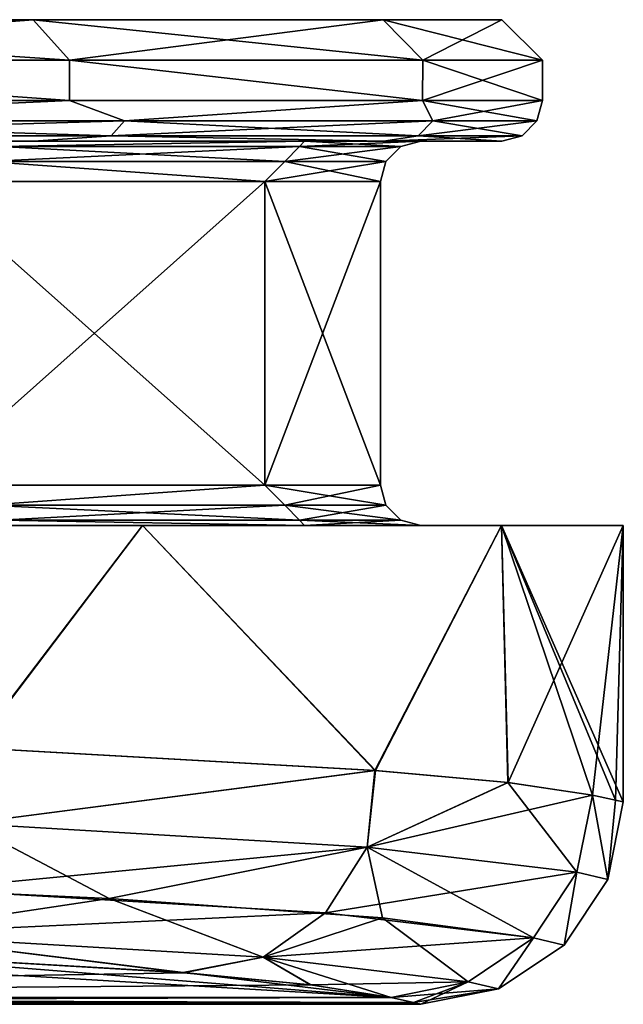
# Model space of a CAD drawing. Units: millimetres. Extents: x -26 to 22, y -328 to 58.
# Drawn here: x 19 to 22, y 54 to 58 of the extents above; entities that cross this region are included whole.
import ezdxf

# ---------------------------------------------------------------- set-up
doc = ezdxf.new("R2010")
doc.units = ezdxf.units.MM
doc.header["$LTSCALE"] = 65.185185
for name, color, linetype in [('10', 7, 'CONTINUOUS'), ('11', 7, 'CONTINUOUS'), ('42', 7, 'CONTINUOUS'), ('44', 7, 'CONTINUOUS'), ('45', 7, 'CONTINUOUS'), ('46', 7, 'CONTINUOUS'), ('47', 7, 'CONTINUOUS'), ('48', 7, 'CONTINUOUS'), ('49', 7, 'CONTINUOUS'), ('50', 7, 'CONTINUOUS'), ('51', 7, 'CONTINUOUS'), ('52', 7, 'CONTINUOUS'), ('53', 7, 'CONTINUOUS'), ('54', 7, 'CONTINUOUS'), ('55', 7, 'CONTINUOUS'), ('56', 7, 'CONTINUOUS'), ('57', 7, 'CONTINUOUS'), ('62', 7, 'CONTINUOUS'), ('63', 7, 'CONTINUOUS'), ('67', 7, 'CONTINUOUS'), ('80', 7, 'CONTINUOUS'), ('81', 7, 'CONTINUOUS'), ('82', 7, 'CONTINUOUS'), ('83', 7, 'CONTINUOUS')]:
    doc.layers.add(name, color=color, linetype=linetype)

msp = doc.modelspace()

# ---------------------------------------------------------------- linework, layer by layer
at = {"layer": '10', "color": 7, "linetype": 'Continuous'}
for points in [[(17.1628, 55.9, 14.9643), (19.1869, 54.8014, 11.9961), (20.0233, 55.9, 10.4117), (17.1628, 55.9, 14.9643)], [(19.1869, 54.8014, 11.9961), (21.1724, 54.6905, 7.5774), (20.0233, 55.9, 10.4117), (19.1869, 54.8014, 11.9961)], [(20.0233, 55.9, 10.4117), (21.1724, 54.6905, 7.5774), (21.7986, 55.9, 5.3378), (20.0233, 55.9, 10.4117)], [(21.1724, 54.6905, 7.5774), (21.8301, 54.6308, 5.1991), (21.7986, 55.9, 5.3378), (21.1724, 54.6905, 7.5774)], [(22.4, 54.5343), (22.4, 55.9), (21.7986, 55.9, 5.3378), (22.4, 54.5343)], [(22.3617, 54.5428, 1.3545), (22.4, 54.5343), (21.7986, 55.9, 5.3378), (22.3617, 54.5428, 1.3545)], [(22.2472, 54.5682, 2.7042), (22.3617, 54.5428, 1.3545), (21.7986, 55.9, 5.3378), (22.2472, 54.5682, 2.7042)], [(21.8301, 54.6308, 5.1991), (22.2472, 54.5682, 2.7042), (21.7986, 55.9, 5.3378), (21.8301, 54.6308, 5.1991)]]:
    msp.add_3dface(points, dxfattribs=at)
at = {"layer": '11', "color": 7, "linetype": 'Continuous'}
for points in [[(17.1628, 55.9, -14.9643), (20.0233, 55.9, -10.4117), (19.1895, 54.8013, -11.9916), (17.1628, 55.9, -14.9643)], [(19.1895, 54.8013, -11.9916), (20.0233, 55.9, -10.4117), (21.1747, 54.6903, -7.5705), (19.1895, 54.8013, -11.9916)], [(20.0233, 55.9, -10.4117), (21.7986, 55.9, -5.3378), (21.1747, 54.6903, -7.5705), (20.0233, 55.9, -10.4117)], [(21.1747, 54.6903, -7.5705), (21.7986, 55.9, -5.3378), (21.8313, 54.6307, -5.1939), (21.1747, 54.6903, -7.5705)], [(21.7986, 55.9, -5.3378), (22.4, 55.9), (21.8313, 54.6307, -5.1939), (21.7986, 55.9, -5.3378)], [(21.8313, 54.6307, -5.1939), (22.4, 55.9), (22.2472, 54.5682, -2.7042), (21.8313, 54.6307, -5.1939)], [(22.2472, 54.5682, -2.7042), (22.4, 55.9), (22.3617, 54.5428, -1.3545), (22.2472, 54.5682, -2.7042)], [(22.4, 55.9), (22.4, 54.5343), (22.3617, 54.5428, -1.3545), (22.4, 55.9)]]:
    msp.add_3dface(points, dxfattribs=at)
at = {"layer": '42', "color": 7, "linetype": 'Continuous'}
for points in [[(14.8196, 58.4, -13.0917), (17.3198, 58.4, -9.1127), (19.4827, 58.4, -10.1514), (14.8196, 58.4, -13.0917)], [(16.6937, 58.4, -14.5903), (14.8196, 58.4, -13.0917), (19.4827, 58.4, -10.1514), (16.6937, 58.4, -14.5903)], [(17.3198, 58.4, 9.1127), (14.8196, 58.4, 13.0917), (19.4827, 58.4, 10.1513), (17.3198, 58.4, 9.1127)], [(19.4827, 58.4, 10.1513), (14.8196, 58.4, 13.0917), (16.6937, 58.4, 14.5903), (19.4827, 58.4, 10.1513)], [(17.3198, 58.4, -9.1127), (18.8727, 58.4, -4.6747), (21.2137, 58.4, -5.2041), (17.3198, 58.4, -9.1127)], [(19.4827, 58.4, -10.1514), (17.3198, 58.4, -9.1127), (21.2137, 58.4, -5.2041), (19.4827, 58.4, -10.1514)], [(18.8727, 58.4, 4.6747), (17.3198, 58.4, 9.1127), (21.2137, 58.4, 5.2041), (18.8727, 58.4, 4.6747)], [(21.2137, 58.4, 5.2041), (17.3198, 58.4, 9.1127), (19.4827, 58.4, 10.1513), (21.2137, 58.4, 5.2041)], [(18.8727, 58.4, -4.6747), (19.3994, 58.4), (21.2137, 58.4, -5.2041), (18.8727, 58.4, -4.6747)], [(19.3994, 58.4), (18.8727, 58.4, 4.6747), (21.8, 58.4), (19.3994, 58.4)], [(21.8, 58.4), (18.8727, 58.4, 4.6747), (21.2137, 58.4, 5.2041), (21.8, 58.4)], [(21.2137, 58.4, -5.2041), (19.3994, 58.4), (21.8, 58.4), (21.2137, 58.4, -5.2041)]]:
    msp.add_3dface(points, dxfattribs=at)
at = {"layer": '44', "color": 7, "linetype": 'Continuous'}
for points in [[(17.1628, 55.9, 14.9643), (20.0233, 55.9, 10.4117), (16.3834, 55.9, 14.3378), (17.1628, 55.9, 14.9643)], [(16.3834, 55.9, 14.3378), (20.0233, 55.9, 10.4117), (19.1244, 55.9, 9.9734), (16.3834, 55.9, 14.3378)], [(20.0233, 55.9, -10.4117), (17.1628, 55.9, -14.9643), (16.3834, 55.9, -14.3378), (20.0233, 55.9, -10.4117)], [(19.1245, 55.9, -9.9734), (20.0233, 55.9, -10.4117), (16.3834, 55.9, -14.3378), (19.1245, 55.9, -9.9734)], [(20.0233, 55.9, 10.4117), (21.7986, 55.9, 5.3378), (19.1244, 55.9, 9.9734), (20.0233, 55.9, 10.4117)], [(19.1244, 55.9, 9.9734), (21.7986, 55.9, 5.3378), (20.825, 55.9, 5.1089), (19.1244, 55.9, 9.9734)], [(21.7986, 55.9, -5.3378), (20.0233, 55.9, -10.4117), (19.1245, 55.9, -9.9734), (21.7986, 55.9, -5.3378)], [(20.825, 55.9, -5.1089), (21.7986, 55.9, -5.3378), (19.1245, 55.9, -9.9734), (20.825, 55.9, -5.1089)], [(21.7986, 55.9, 5.3378), (22.4, 55.9), (20.825, 55.9, 5.1089), (21.7986, 55.9, 5.3378)], [(20.825, 55.9, 5.1089), (22.4, 55.9), (21.4, 55.9), (20.825, 55.9, 5.1089)], [(21.4, 55.9), (21.7986, 55.9, -5.3378), (20.825, 55.9, -5.1089), (21.4, 55.9)], [(22.4, 55.9), (21.7986, 55.9, -5.3378), (21.4, 55.9), (22.4, 55.9)]]:
    msp.add_3dface(points, dxfattribs=at)
at = {"layer": '45', "color": 7, "linetype": 'Continuous'}
for points in [[(18.9421, 56.1, 9.8925), (20.6284, 56.1, 5.0735), (18.9421, 57.6, 9.8925), (18.9421, 56.1, 9.8925)], [(18.9421, 57.6, 9.8925), (20.6284, 56.1, 5.0735), (20.6284, 57.6, 5.0735), (18.9421, 57.6, 9.8925)], [(20.6284, 56.1, 5.0735), (21.2, 56.1), (20.6284, 57.6, 5.0735), (20.6284, 56.1, 5.0735)], [(20.6284, 57.6, 5.0735), (21.2, 56.1), (21.2, 57.6), (20.6284, 57.6, 5.0735)]]:
    msp.add_3dface(points, dxfattribs=at)
at = {"layer": '46', "color": 7, "linetype": 'Continuous'}
for points in [[(19.1244, 57.8, -9.9735), (16.3834, 57.8, -14.3379), (19.4849, 57.8, -10.1469), (19.1244, 57.8, -9.9735)], [(19.4849, 57.8, -10.1469), (16.3834, 57.8, -14.3379), (16.6962, 57.8, -14.5872), (19.4849, 57.8, -10.1469)], [(16.3834, 57.8, 14.3378), (19.1245, 57.8, 9.9734), (19.4849, 57.8, 10.1469), (16.3834, 57.8, 14.3378)], [(16.6962, 57.8, 14.5872), (16.3834, 57.8, 14.3378), (19.4849, 57.8, 10.1469), (16.6962, 57.8, 14.5872)], [(20.825, 57.8, -5.109), (19.1244, 57.8, -9.9735), (21.215, 57.8, -5.1977), (20.825, 57.8, -5.109)], [(21.215, 57.8, -5.1977), (19.1244, 57.8, -9.9735), (19.4849, 57.8, -10.1469), (21.215, 57.8, -5.1977)], [(19.1245, 57.8, 9.9734), (20.825, 57.8, 5.1089), (21.215, 57.8, 5.1977), (19.1245, 57.8, 9.9734)], [(19.4849, 57.8, 10.1469), (19.1245, 57.8, 9.9734), (21.215, 57.8, 5.1977), (19.4849, 57.8, 10.1469)], [(21.4, 57.8), (20.825, 57.8, -5.109), (21.8, 57.8), (21.4, 57.8)], [(21.8, 57.8), (20.825, 57.8, -5.109), (21.215, 57.8, -5.1977), (21.8, 57.8)], [(20.825, 57.8, 5.1089), (21.4, 57.8), (21.215, 57.8, 5.1977), (20.825, 57.8, 5.1089)], [(21.4, 57.8), (21.8, 57.8), (21.215, 57.8, 5.1977), (21.4, 57.8)]]:
    msp.add_3dface(points, dxfattribs=at)
at = {"layer": '47', "color": 7, "linetype": 'Continuous'}
for points in [[(19.6629, 58, 10.2396), (16.8515, 58.2, 14.714), (16.8512, 58, 14.7144), (19.6629, 58, 10.2396)], [(19.6631, 58.2, 10.2392), (16.8515, 58.2, 14.714), (19.6629, 58, 10.2396), (19.6631, 58.2, 10.2392)], [(21.4083, 58, 5.2515), (19.6631, 58.2, 10.2392), (19.6629, 58, 10.2396), (21.4083, 58, 5.2515)], [(21.4084, 58.2, 5.251), (19.6631, 58.2, 10.2392), (21.4083, 58, 5.2515), (21.4084, 58.2, 5.251)], [(22, 58), (21.4084, 58.2, 5.251), (21.4083, 58, 5.2515), (22, 58)], [(22, 58.2), (21.4084, 58.2, 5.251), (22, 58), (22, 58.2)]]:
    msp.add_3dface(points, dxfattribs=at)
at = {"layer": '48', "color": 7, "linetype": 'Continuous'}
for points in [[(20.6284, 56.1, -5.0735), (18.9421, 56.1, -9.8925), (20.6284, 57.6, -5.0735), (20.6284, 56.1, -5.0735)], [(20.6284, 57.6, -5.0735), (18.9421, 56.1, -9.8925), (18.9421, 57.6, -9.8925), (20.6284, 57.6, -5.0735)], [(21.2, 57.6), (21.2, 56.1), (20.6284, 56.1, -5.0735), (21.2, 57.6)], [(21.2, 57.6), (20.6284, 56.1, -5.0735), (20.6284, 57.6, -5.0735), (21.2, 57.6)]]:
    msp.add_3dface(points, dxfattribs=at)
at = {"layer": '49', "color": 7, "linetype": 'Continuous'}
for points in [[(16.8512, 58, -14.7144), (16.8515, 58.2, -14.7141), (19.6629, 58, -10.2396), (16.8512, 58, -14.7144)], [(16.8515, 58.2, -14.7141), (19.6631, 58.2, -10.2392), (19.6629, 58, -10.2396), (16.8515, 58.2, -14.7141)], [(19.6629, 58, -10.2396), (19.6631, 58.2, -10.2392), (21.4083, 58, -5.2515), (19.6629, 58, -10.2396)], [(19.6631, 58.2, -10.2392), (21.4084, 58.2, -5.251), (21.4083, 58, -5.2515), (19.6631, 58.2, -10.2392)], [(22, 58.2), (22, 58), (21.4083, 58, -5.2515), (22, 58.2)], [(21.4084, 58.2, -5.251), (22, 58.2), (21.4083, 58, -5.2515), (21.4084, 58.2, -5.251)]]:
    msp.add_3dface(points, dxfattribs=at)
at = {"layer": '50', "color": 7, "linetype": 'Continuous'}
for points in [[(16.6937, 58.4, -14.5903), (19.4827, 58.4, -10.1514), (16.8515, 58.2, -14.7141), (16.6937, 58.4, -14.5903)], [(19.4827, 58.4, -10.1514), (19.6631, 58.2, -10.2392), (16.8515, 58.2, -14.7141), (19.4827, 58.4, -10.1514)], [(19.4827, 58.4, -10.1514), (21.2137, 58.4, -5.2041), (19.6631, 58.2, -10.2392), (19.4827, 58.4, -10.1514)], [(21.2137, 58.4, -5.2041), (21.4084, 58.2, -5.251), (19.6631, 58.2, -10.2392), (21.2137, 58.4, -5.2041)], [(21.2137, 58.4, -5.2041), (21.8, 58.4), (21.4084, 58.2, -5.251), (21.2137, 58.4, -5.2041)], [(21.8, 58.4), (22, 58.2), (21.4084, 58.2, -5.251), (21.8, 58.4)]]:
    msp.add_3dface(points, dxfattribs=at)
at = {"layer": '51', "color": 7, "linetype": 'Continuous'}
for points in [[(19.4827, 58.4, 10.1513), (16.6937, 58.4, 14.5903), (19.6631, 58.2, 10.2392), (19.4827, 58.4, 10.1513)], [(16.6937, 58.4, 14.5903), (16.8515, 58.2, 14.714), (19.6631, 58.2, 10.2392), (16.6937, 58.4, 14.5903)], [(21.2137, 58.4, 5.2041), (19.4827, 58.4, 10.1513), (21.4084, 58.2, 5.251), (21.2137, 58.4, 5.2041)], [(19.4827, 58.4, 10.1513), (19.6631, 58.2, 10.2392), (21.4084, 58.2, 5.251), (19.4827, 58.4, 10.1513)], [(21.8, 58.4), (21.2137, 58.4, 5.2041), (22, 58.2), (21.8, 58.4)], [(21.2137, 58.4, 5.2041), (21.4084, 58.2, 5.251), (22, 58.2), (21.2137, 58.4, 5.2041)]]:
    msp.add_3dface(points, dxfattribs=at)
at = {"layer": '52', "color": 7, "linetype": 'Continuous'}
for points in [[(20.6284, 56.1, 5.0735), (18.9421, 56.1, 9.8925), (19.2533, 56.0001, 9.2845), (20.6284, 56.1, 5.0735)], [(20.7279, 56.0001, 4.7459), (20.6284, 56.1, 5.0735), (19.2533, 56.0001, 9.2845), (20.7279, 56.0001, 4.7459)], [(21.2, 56.1), (20.6284, 56.1, 5.0735), (21.2267, 56.0001), (21.2, 56.1)], [(21.2267, 56.0001), (20.6284, 56.1, 5.0735), (20.7279, 56.0001, 4.7459), (21.2267, 56.0001)], [(20.7279, 56.0001, 4.7459), (19.2533, 56.0001, 9.2845), (20.7996, 55.9268, 4.7612), (20.7279, 56.0001, 4.7459)], [(20.7996, 55.9268, 4.7612), (19.2533, 56.0001, 9.2845), (19.3202, 55.9268, 9.3143), (20.7996, 55.9268, 4.7612)], [(21.2267, 56.0001), (20.7279, 56.0001, 4.7459), (21.3, 55.9268), (21.2267, 56.0001)], [(21.3, 55.9268), (20.7279, 56.0001, 4.7459), (20.7996, 55.9268, 4.7612), (21.3, 55.9268)], [(19.1244, 55.9, 9.9734), (20.825, 55.9, 5.1089), (19.3202, 55.9268, 9.3143), (19.1244, 55.9, 9.9734)], [(20.825, 55.9, 5.1089), (20.7996, 55.9268, 4.7612), (19.3202, 55.9268, 9.3143), (20.825, 55.9, 5.1089)], [(20.825, 55.9, 5.1089), (21.4, 55.9), (20.7996, 55.9268, 4.7612), (20.825, 55.9, 5.1089)], [(21.4, 55.9), (21.3, 55.9268), (20.7996, 55.9268, 4.7612), (21.4, 55.9)]]:
    msp.add_3dface(points, dxfattribs=at)
at = {"layer": '53', "color": 7, "linetype": 'Continuous'}
for points in [[(18.9421, 56.1, -9.8925), (20.6284, 56.1, -5.0735), (19.2533, 56.0001, -9.2845), (18.9421, 56.1, -9.8925)], [(19.2533, 56.0001, -9.2845), (20.6284, 56.1, -5.0735), (20.7279, 56.0001, -4.7459), (19.2533, 56.0001, -9.2845)], [(20.6284, 56.1, -5.0735), (21.2, 56.1), (20.7279, 56.0001, -4.7459), (20.6284, 56.1, -5.0735)], [(21.2, 56.1), (21.2267, 56.0001), (20.7279, 56.0001, -4.7459), (21.2, 56.1)], [(19.2533, 56.0001, -9.2845), (20.7279, 56.0001, -4.7459), (19.3202, 55.9268, -9.3143), (19.2533, 56.0001, -9.2845)], [(19.3202, 55.9268, -9.3143), (20.7279, 56.0001, -4.7459), (20.7996, 55.9268, -4.7612), (19.3202, 55.9268, -9.3143)], [(20.7279, 56.0001, -4.7459), (21.2267, 56.0001), (20.7996, 55.9268, -4.7612), (20.7279, 56.0001, -4.7459)], [(21.2267, 56.0001), (21.3, 55.9268), (20.7996, 55.9268, -4.7612), (21.2267, 56.0001)], [(20.825, 55.9, -5.1089), (19.1245, 55.9, -9.9734), (19.3202, 55.9268, -9.3143), (20.825, 55.9, -5.1089)], [(20.825, 55.9, -5.1089), (19.3202, 55.9268, -9.3143), (20.7996, 55.9268, -4.7612), (20.825, 55.9, -5.1089)], [(21.3, 55.9268), (20.825, 55.9, -5.1089), (20.7996, 55.9268, -4.7612), (21.3, 55.9268)], [(21.4, 55.9), (20.825, 55.9, -5.1089), (21.3, 55.9268), (21.4, 55.9)]]:
    msp.add_3dface(points, dxfattribs=at)
at = {"layer": '54', "color": 7, "linetype": 'Continuous'}
for points in [[(20.825, 57.8, 5.1089), (19.1245, 57.8, 9.9734), (19.3203, 57.7733, 9.3143), (20.825, 57.8, 5.1089)], [(20.728, 57.7, 4.746), (19.3203, 57.7733, 9.3143), (19.2533, 57.7, 9.2845), (20.728, 57.7, 4.746)], [(20.7997, 57.7733, 4.7612), (20.825, 57.8, 5.1089), (19.3203, 57.7733, 9.3143), (20.7997, 57.7733, 4.7612)], [(20.7997, 57.7733, 4.7612), (19.3203, 57.7733, 9.3143), (20.728, 57.7, 4.746), (20.7997, 57.7733, 4.7612)], [(21.2268, 57.7), (20.7997, 57.7733, 4.7612), (20.728, 57.7, 4.746), (21.2268, 57.7)], [(21.3001, 57.7733), (20.825, 57.8, 5.1089), (20.7997, 57.7733, 4.7612), (21.3001, 57.7733)], [(21.3001, 57.7733), (20.7997, 57.7733, 4.7612), (21.2268, 57.7), (21.3001, 57.7733)], [(21.4, 57.8), (20.825, 57.8, 5.1089), (21.3001, 57.7733), (21.4, 57.8)], [(18.9421, 57.6, 9.8925), (20.6284, 57.6, 5.0735), (19.2533, 57.7, 9.2845), (18.9421, 57.6, 9.8925)], [(20.6284, 57.6, 5.0735), (20.728, 57.7, 4.746), (19.2533, 57.7, 9.2845), (20.6284, 57.6, 5.0735)], [(20.6284, 57.6, 5.0735), (21.2, 57.6), (20.728, 57.7, 4.746), (20.6284, 57.6, 5.0735)], [(21.2, 57.6), (21.2268, 57.7), (20.728, 57.7, 4.746), (21.2, 57.6)]]:
    msp.add_3dface(points, dxfattribs=at)
at = {"layer": '55', "color": 7, "linetype": 'Continuous'}
for points in [[(19.1244, 57.8, -9.9735), (20.825, 57.8, -5.109), (19.3203, 57.7733, -9.3143), (19.1244, 57.8, -9.9735)], [(19.3203, 57.7733, -9.3143), (20.7997, 57.7733, -4.7612), (19.2533, 57.7, -9.2845), (19.3203, 57.7733, -9.3143)], [(19.2533, 57.7, -9.2845), (20.7997, 57.7733, -4.7612), (20.728, 57.7, -4.746), (19.2533, 57.7, -9.2845)], [(19.3203, 57.7733, -9.3143), (20.825, 57.8, -5.109), (20.7997, 57.7733, -4.7612), (19.3203, 57.7733, -9.3143)], [(21.3001, 57.7733), (21.2268, 57.7), (20.728, 57.7, -4.746), (21.3001, 57.7733)], [(20.7997, 57.7733, -4.7612), (21.3001, 57.7733), (20.728, 57.7, -4.746), (20.7997, 57.7733, -4.7612)], [(20.825, 57.8, -5.109), (21.4, 57.8), (20.7997, 57.7733, -4.7612), (20.825, 57.8, -5.109)], [(21.4, 57.8), (21.3001, 57.7733), (20.7997, 57.7733, -4.7612), (21.4, 57.8)], [(20.6284, 57.6, -5.0735), (18.9421, 57.6, -9.8925), (19.2533, 57.7, -9.2845), (20.6284, 57.6, -5.0735)], [(20.6284, 57.6, -5.0735), (19.2533, 57.7, -9.2845), (20.728, 57.7, -4.746), (20.6284, 57.6, -5.0735)], [(21.2, 57.6), (20.6284, 57.6, -5.0735), (21.2268, 57.7), (21.2, 57.6)], [(21.2268, 57.7), (20.6284, 57.6, -5.0735), (20.728, 57.7, -4.746), (21.2268, 57.7)]]:
    msp.add_3dface(points, dxfattribs=at)
at = {"layer": '56', "color": 7, "linetype": 'Continuous'}
for points in [[(19.6629, 58, 10.2396), (16.8512, 58, 14.7144), (17.4711, 57.9, 13.856), (19.6629, 58, 10.2396)], [(19.9352, 57.9, 9.5881), (19.6629, 58, 10.2396), (17.4711, 57.9, 13.856), (19.9352, 57.9, 9.5881)], [(21.4083, 58, 5.2515), (19.6629, 58, 10.2396), (19.9352, 57.9, 9.5881), (21.4083, 58, 5.2515)], [(21.4581, 57.9, 4.9011), (21.4083, 58, 5.2515), (19.9352, 57.9, 9.5881), (21.4581, 57.9, 4.9011)], [(22, 58), (21.4083, 58, 5.2515), (21.9732, 57.9), (22, 58)], [(21.9732, 57.9), (21.4083, 58, 5.2515), (21.4581, 57.9, 4.9011), (21.9732, 57.9)], [(19.8682, 57.8267, 9.5583), (17.4711, 57.9, 13.856), (17.4118, 57.8267, 13.8129), (19.8682, 57.8267, 9.5583)], [(19.9352, 57.9, 9.5881), (17.4711, 57.9, 13.856), (19.8682, 57.8267, 9.5583), (19.9352, 57.9, 9.5881)], [(21.3864, 57.8267, 4.8859), (19.9352, 57.9, 9.5881), (19.8682, 57.8267, 9.5583), (21.3864, 57.8267, 4.8859)], [(21.4581, 57.9, 4.9011), (19.9352, 57.9, 9.5881), (21.3864, 57.8267, 4.8859), (21.4581, 57.9, 4.9011)], [(21.8999, 57.8267), (21.4581, 57.9, 4.9011), (21.3864, 57.8267, 4.8859), (21.8999, 57.8267)], [(21.9732, 57.9), (21.4581, 57.9, 4.9011), (21.8999, 57.8267), (21.9732, 57.9)], [(16.6962, 57.8, 14.5872), (19.4849, 57.8, 10.1469), (17.4118, 57.8267, 13.8129), (16.6962, 57.8, 14.5872)], [(19.4849, 57.8, 10.1469), (19.8682, 57.8267, 9.5583), (17.4118, 57.8267, 13.8129), (19.4849, 57.8, 10.1469)], [(19.4849, 57.8, 10.1469), (21.215, 57.8, 5.1977), (19.8682, 57.8267, 9.5583), (19.4849, 57.8, 10.1469)], [(21.215, 57.8, 5.1977), (21.3864, 57.8267, 4.8859), (19.8682, 57.8267, 9.5583), (21.215, 57.8, 5.1977)], [(21.215, 57.8, 5.1977), (21.8, 57.8), (21.3864, 57.8267, 4.8859), (21.215, 57.8, 5.1977)], [(21.8, 57.8), (21.8999, 57.8267), (21.3864, 57.8267, 4.8859), (21.8, 57.8)]]:
    msp.add_3dface(points, dxfattribs=at)
at = {"layer": '57', "color": 7, "linetype": 'Continuous'}
for points in [[(16.8512, 58, -14.7144), (19.6629, 58, -10.2396), (17.4711, 57.9, -13.856), (16.8512, 58, -14.7144)], [(17.4711, 57.9, -13.856), (19.6629, 58, -10.2396), (19.9352, 57.9, -9.5881), (17.4711, 57.9, -13.856)], [(19.6629, 58, -10.2396), (21.4083, 58, -5.2515), (19.9352, 57.9, -9.5881), (19.6629, 58, -10.2396)], [(19.9352, 57.9, -9.5881), (21.4083, 58, -5.2515), (21.4581, 57.9, -4.9011), (19.9352, 57.9, -9.5881)], [(21.4083, 58, -5.2515), (22, 58), (21.4581, 57.9, -4.9011), (21.4083, 58, -5.2515)], [(22, 58), (21.9732, 57.9), (21.4581, 57.9, -4.9011), (22, 58)], [(17.4711, 57.9, -13.856), (19.9352, 57.9, -9.5881), (17.4118, 57.8267, -13.8129), (17.4711, 57.9, -13.856)], [(17.4118, 57.8267, -13.8129), (19.9352, 57.9, -9.5881), (19.8682, 57.8267, -9.5583), (17.4118, 57.8267, -13.8129)], [(19.9352, 57.9, -9.5881), (21.4581, 57.9, -4.9011), (19.8682, 57.8267, -9.5583), (19.9352, 57.9, -9.5881)], [(19.8682, 57.8267, -9.5583), (21.4581, 57.9, -4.9011), (21.3864, 57.8267, -4.8859), (19.8682, 57.8267, -9.5583)], [(21.9732, 57.9), (21.8999, 57.8267), (21.3864, 57.8267, -4.8859), (21.9732, 57.9)], [(21.4581, 57.9, -4.9011), (21.9732, 57.9), (21.3864, 57.8267, -4.8859), (21.4581, 57.9, -4.9011)], [(19.4849, 57.8, -10.1469), (16.6962, 57.8, -14.5872), (17.4118, 57.8267, -13.8129), (19.4849, 57.8, -10.1469)], [(19.4849, 57.8, -10.1469), (17.4118, 57.8267, -13.8129), (19.8682, 57.8267, -9.5583), (19.4849, 57.8, -10.1469)], [(21.215, 57.8, -5.1977), (19.4849, 57.8, -10.1469), (19.8682, 57.8267, -9.5583), (21.215, 57.8, -5.1977)], [(21.215, 57.8, -5.1977), (19.8682, 57.8267, -9.5583), (21.3864, 57.8267, -4.8859), (21.215, 57.8, -5.1977)], [(21.8, 57.8), (21.215, 57.8, -5.1977), (21.8999, 57.8267), (21.8, 57.8)], [(21.8999, 57.8267), (21.215, 57.8, -5.1977), (21.3864, 57.8267, -4.8859), (21.8999, 57.8267)]]:
    msp.add_3dface(points, dxfattribs=at)
at = {"layer": '62', "color": 7, "linetype": 'Continuous'}
for points in [[(12.9656, 53.5685, 2.6177), (21.2535, 53.5685, 2.6177), (15.6102, 53.9002, 15.2843), (12.9656, 53.5685, 2.6177)], [(15.6102, 53.9002, 15.2843), (21.2535, 53.5685, 2.6177), (18.3209, 53.8017, 11.5222), (15.6102, 53.9002, 15.2843)], [(18.3209, 53.8017, 11.5222), (21.2535, 53.5685, 2.6177), (20.224, 53.6908, 7.2871), (18.3209, 53.8017, 11.5222)], [(20.224, 53.6908, 7.2871), (21.2535, 53.5685, 2.6177), (20.8542, 53.6311, 5.0077), (20.224, 53.6908, 7.2871)]]:
    msp.add_3dface(points, dxfattribs=at)
at = {"layer": '63', "color": 7, "linetype": 'Continuous'}
for points in [[(20.2262, 53.6906, -7.2805), (12.9656, 53.5685, -2.6177), (18.3234, 53.8016, -11.5179), (20.2262, 53.6906, -7.2805)], [(20.8554, 53.631, -5.0027), (12.9656, 53.5685, -2.6177), (20.2262, 53.6906, -7.2805), (20.8554, 53.631, -5.0027)], [(21.2535, 53.5685, -2.6177), (12.9656, 53.5685, -2.6177), (20.8554, 53.631, -5.0027), (21.2535, 53.5685, -2.6177)]]:
    msp.add_3dface(points, dxfattribs=at)
at = {"layer": '67', "color": 7, "linetype": 'Continuous'}
for points in [[(21.2535, 53.5685, 2.6177), (12.9656, 53.5685, 2.6177), (12.9785, 53.5428, 1.3085), (21.2535, 53.5685, 2.6177)], [(12.9656, 53.5685, -2.6177), (21.2535, 53.5685, -2.6177), (21.3633, 53.5429, -1.3111), (12.9656, 53.5685, -2.6177)], [(12.9656, 53.5685, -2.6177), (21.3633, 53.5429, -1.3111), (12.9785, 53.5428, -1.3085), (12.9656, 53.5685, -2.6177)], [(21.2535, 53.5685, 2.6177), (12.9785, 53.5428, 1.3085), (21.3633, 53.5429, 1.3112), (21.2535, 53.5685, 2.6177)], [(21.3633, 53.5429, -1.3111), (21.4, 53.5343), (12.9785, 53.5428, -1.3085), (21.3633, 53.5429, -1.3111)], [(12.9785, 53.5428, 1.3085), (12.9828, 53.5343), (21.3633, 53.5429, 1.3112), (12.9785, 53.5428, 1.3085)], [(12.9785, 53.5428, -1.3085), (21.4, 53.5343), (12.9828, 53.5343), (12.9785, 53.5428, -1.3085)], [(12.9828, 53.5343), (21.4, 53.5343), (21.3633, 53.5429, 1.3112), (12.9828, 53.5343)]]:
    msp.add_3dface(points, dxfattribs=at)
at = {"layer": '80', "color": 7, "linetype": 'Continuous'}
for points in [[(19.1895, 54.8013, -11.9916), (21.1747, 54.6903, -7.5705), (19.1562, 54.428, -11.9054), (19.1895, 54.8013, -11.9916)], [(21.1747, 54.6903, -7.5705), (21.1339, 54.3115, -7.4596), (19.1562, 54.428, -11.9054), (21.1747, 54.6903, -7.5705)], [(21.1747, 54.6903, -7.5705), (21.8313, 54.6307, -5.1939), (21.1339, 54.3115, -7.4596), (21.1747, 54.6903, -7.5705)], [(21.8313, 54.6307, -5.1939), (22.2472, 54.5682, -2.7042), (21.1339, 54.3115, -7.4596), (21.8313, 54.6307, -5.1939)], [(22.2472, 54.5682, -2.7042), (22.171, 54.1871, -2.7055), (21.1339, 54.3115, -7.4596), (22.2472, 54.5682, -2.7042)], [(21.1339, 54.3115, -7.4596), (18.968, 54.1014, -11.8061), (19.1562, 54.428, -11.9054), (21.1339, 54.3115, -7.4596)], [(20.9277, 53.986, -7.4005), (18.968, 54.1014, -11.8061), (21.1339, 54.3115, -7.4596), (20.9277, 53.986, -7.4005)], [(22.171, 54.1871, -2.7055), (20.9277, 53.986, -7.4005), (21.1339, 54.3115, -7.4596), (22.171, 54.1871, -2.7055)], [(21.9554, 53.8627, -2.6896), (20.9277, 53.986, -7.4005), (22.171, 54.1871, -2.7055), (21.9554, 53.8627, -2.6896)], [(20.9277, 53.986, -7.4005), (18.6865, 53.8809, -11.6506), (18.968, 54.1014, -11.8061), (20.9277, 53.986, -7.4005)], [(20.6194, 53.7672, -7.3052), (18.6865, 53.8809, -11.6506), (20.9277, 53.986, -7.4005), (20.6194, 53.7672, -7.3052)], [(21.9554, 53.8627, -2.6896), (20.6194, 53.7672, -7.3052), (20.9277, 53.986, -7.4005), (21.9554, 53.8627, -2.6896)], [(20.2262, 53.6906, -7.2805), (18.3234, 53.8016, -11.5179), (18.6865, 53.8809, -11.6506), (20.2262, 53.6906, -7.2805)], [(20.6194, 53.7672, -7.3052), (20.2262, 53.6906, -7.2805), (18.6865, 53.8809, -11.6506), (20.6194, 53.7672, -7.3052)], [(21.6331, 53.6455, -2.6587), (20.6194, 53.7672, -7.3052), (21.9554, 53.8627, -2.6896), (21.6331, 53.6455, -2.6587)], [(20.8554, 53.631, -5.0027), (20.2262, 53.6906, -7.2805), (20.6194, 53.7672, -7.3052), (20.8554, 53.631, -5.0027)], [(21.6331, 53.6455, -2.6587), (20.8554, 53.631, -5.0027), (20.6194, 53.7672, -7.3052), (21.6331, 53.6455, -2.6587)], [(21.2535, 53.5685, -2.6177), (20.8554, 53.631, -5.0027), (21.6331, 53.6455, -2.6587), (21.2535, 53.5685, -2.6177)]]:
    msp.add_3dface(points, dxfattribs=at)
at = {"layer": '81', "color": 7, "linetype": 'Continuous'}
for points in [[(22.171, 54.1871, -2.7055), (22.2472, 54.5682, -2.7042), (22.3239, 54.1516), (22.171, 54.1871, -2.7055)], [(22.2472, 54.5682, -2.7042), (22.3617, 54.5428, -1.3545), (22.3239, 54.1516), (22.2472, 54.5682, -2.7042)], [(22.3617, 54.5428, -1.3545), (22.4, 54.5343), (22.3239, 54.1516), (22.3617, 54.5428, -1.3545)], [(21.9554, 53.8627, -2.6896), (22.171, 54.1871, -2.7055), (22.1071, 53.8272), (21.9554, 53.8627, -2.6896)], [(22.1071, 53.8272), (22.171, 54.1871, -2.7055), (22.3239, 54.1516), (22.1071, 53.8272)], [(21.6331, 53.6455, -2.6587), (21.9554, 53.8627, -2.6896), (21.7827, 53.6104), (21.6331, 53.6455, -2.6587)], [(21.7827, 53.6104), (21.9554, 53.8627, -2.6896), (22.1071, 53.8272), (21.7827, 53.6104)], [(21.3633, 53.5429, -1.3111), (21.2535, 53.5685, -2.6177), (21.6331, 53.6455, -2.6587), (21.3633, 53.5429, -1.3111)], [(21.4, 53.5343), (21.3633, 53.5429, -1.3111), (21.6331, 53.6455, -2.6587), (21.4, 53.5343)], [(21.4, 53.5343), (21.6331, 53.6455, -2.6587), (21.7827, 53.6104), (21.4, 53.5343)]]:
    msp.add_3dface(points, dxfattribs=at)
at = {"layer": '82', "color": 7, "linetype": 'Continuous'}
for points in [[(22.3239, 54.1516), (22.2472, 54.5682, 2.7042), (22.171, 54.1871, 2.7055), (22.3239, 54.1516)], [(22.4, 54.5343), (22.3617, 54.5428, 1.3545), (22.2472, 54.5682, 2.7042), (22.4, 54.5343)], [(22.4, 54.5343), (22.2472, 54.5682, 2.7042), (22.3239, 54.1516), (22.4, 54.5343)], [(21.9554, 53.8627, 2.6896), (22.1071, 53.8272), (22.171, 54.1871, 2.7055), (21.9554, 53.8627, 2.6896)], [(22.1071, 53.8272), (22.3239, 54.1516), (22.171, 54.1871, 2.7055), (22.1071, 53.8272)], [(21.6331, 53.6455, 2.6587), (21.7827, 53.6104), (21.9554, 53.8627, 2.6896), (21.6331, 53.6455, 2.6587)], [(21.7827, 53.6104), (22.1071, 53.8272), (21.9554, 53.8627, 2.6896), (21.7827, 53.6104)], [(21.2535, 53.5685, 2.6177), (21.7827, 53.6104), (21.6331, 53.6455, 2.6587), (21.2535, 53.5685, 2.6177)], [(21.2535, 53.5685, 2.6177), (21.3633, 53.5429, 1.3112), (21.7827, 53.6104), (21.2535, 53.5685, 2.6177)], [(21.3633, 53.5429, 1.3112), (21.4, 53.5343), (21.7827, 53.6104), (21.3633, 53.5429, 1.3112)]]:
    msp.add_3dface(points, dxfattribs=at)
at = {"layer": '83', "color": 7, "linetype": 'Continuous'}
for points in [[(21.1724, 54.6905, 7.5774), (19.1869, 54.8014, 11.9961), (19.1562, 54.428, 11.9054), (21.1724, 54.6905, 7.5774)], [(21.1724, 54.6905, 7.5774), (19.1562, 54.428, 11.9054), (21.1339, 54.3115, 7.4596), (21.1724, 54.6905, 7.5774)], [(21.8301, 54.6308, 5.1991), (21.1724, 54.6905, 7.5774), (21.1339, 54.3115, 7.4596), (21.8301, 54.6308, 5.1991)], [(22.171, 54.1871, 2.7055), (21.8301, 54.6308, 5.1991), (21.1339, 54.3115, 7.4596), (22.171, 54.1871, 2.7055)], [(22.2472, 54.5682, 2.7042), (21.8301, 54.6308, 5.1991), (22.171, 54.1871, 2.7055), (22.2472, 54.5682, 2.7042)], [(17.94, 54.1442, 13.4414), (19.8593, 54.0565, 10.0925), (19.1562, 54.428, 11.9054), (17.94, 54.1442, 13.4414)], [(19.1562, 54.428, 11.9054), (19.8593, 54.0565, 10.0925), (21.1339, 54.3115, 7.4596), (19.1562, 54.428, 11.9054)], [(19.8593, 54.0565, 10.0925), (21.2097, 53.9618, 6.4767), (21.1339, 54.3115, 7.4596), (19.8593, 54.0565, 10.0925)], [(21.9554, 53.8627, 2.6896), (22.171, 54.1871, 2.7055), (21.1339, 54.3115, 7.4596), (21.9554, 53.8627, 2.6896)], [(21.2097, 53.9618, 6.4767), (21.9554, 53.8627, 2.6896), (21.1339, 54.3115, 7.4596), (21.2097, 53.9618, 6.4767)], [(17.94, 54.1442, 13.4414), (18.6865, 53.8809, 11.6506), (19.8593, 54.0565, 10.0925), (17.94, 54.1442, 13.4414)], [(18.6865, 53.8809, 11.6506), (20.6194, 53.7672, 7.3052), (19.8593, 54.0565, 10.0925), (18.6865, 53.8809, 11.6506)], [(19.8593, 54.0565, 10.0925), (20.6194, 53.7672, 7.3052), (21.2097, 53.9618, 6.4767), (19.8593, 54.0565, 10.0925)], [(20.6194, 53.7672, 7.3052), (21.6331, 53.6455, 2.6587), (21.2097, 53.9618, 6.4767), (20.6194, 53.7672, 7.3052)], [(21.6331, 53.6455, 2.6587), (21.9554, 53.8627, 2.6896), (21.2097, 53.9618, 6.4767), (21.6331, 53.6455, 2.6587)], [(18.3209, 53.8017, 11.5222), (20.224, 53.6908, 7.2871), (18.6865, 53.8809, 11.6506), (18.3209, 53.8017, 11.5222)], [(18.6865, 53.8809, 11.6506), (20.224, 53.6908, 7.2871), (20.6194, 53.7672, 7.3052), (18.6865, 53.8809, 11.6506)], [(20.224, 53.6908, 7.2871), (20.8542, 53.6311, 5.0077), (20.6194, 53.7672, 7.3052), (20.224, 53.6908, 7.2871)], [(20.8542, 53.6311, 5.0077), (21.2535, 53.5685, 2.6177), (20.6194, 53.7672, 7.3052), (20.8542, 53.6311, 5.0077)], [(21.2535, 53.5685, 2.6177), (21.6331, 53.6455, 2.6587), (20.6194, 53.7672, 7.3052), (21.2535, 53.5685, 2.6177)]]:
    msp.add_3dface(points, dxfattribs=at)

doc.saveas('drawing.dxf')
